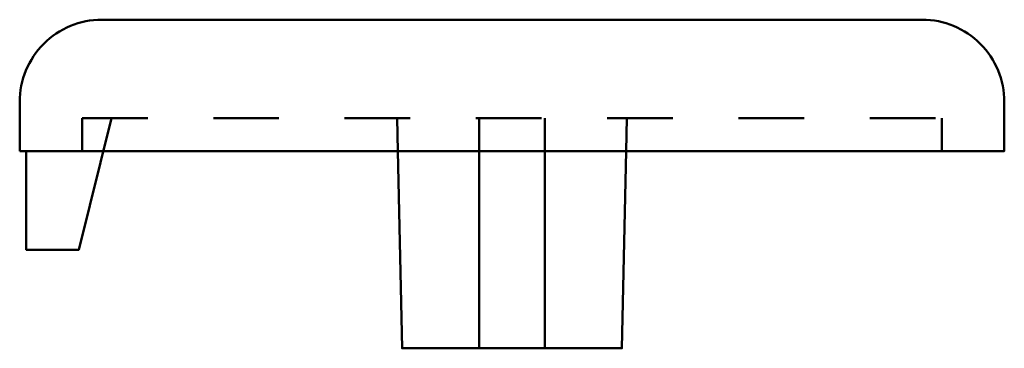
# Model space of a CAD drawing. Units: millimetres. Extents: x 296.7 to 326.7, y 50.9 to 60.9.
import ezdxf

# ---------------------------------------------------------------- set-up
doc = ezdxf.new("R2010")
doc.units = ezdxf.units.MM
doc.linetypes.add('PUNTO4', pattern=[4, 2, -2])
for name, color, linetype, lineweight in [('Accessori', 253, 'Continuous', 50), ('Blocchi', 211, 'Continuous', 0), ('Vari', 7, 'Continuous', 50)]:
    doc.layers.add(name, color=color, linetype=linetype, lineweight=lineweight)

# ---------------------------------------------------------------- blocks, each defined once
blk = doc.blocks.new('ma1471_frontale')
at = {"layer": 'Accessori'}
blk.add_lwpolyline([(-15, 0), (-15, 1), (-15, 1.5, -0.414214), (-12.5, 4), (12.5, 4, -0.414214), (15, 1.5), (15, 1), (15, 0), (-15, 0)], format="xyb", dxfattribs=at)
for points in [[(-14.8, 0), (-14.8, -3), (-13.2, -3), (-12.2, 1)], [(-3.481, 0), (-3.35, -6), (3.35, -6), (3.481, 0)], [(-1, 0), (-1, -6)], [(1, 0), (1, -6)]]:
    blk.add_lwpolyline(points, dxfattribs=at)
at = {"layer": 'Vari', "color": 7, "linetype": 'PUNTO4'}
for points in [[(-13.1, 0), (-13.1, 1), (13.1, 1), (13.1, 0)], [(-3.5, 1), (-3.481, 0)], [(-1, 0), (-1, 1)], [(1, 0), (1, 1)], [(3.5, 1), (3.481, 0)]]:
    blk.add_lwpolyline(points, dxfattribs=at)

msp = doc.modelspace()

# ---------------------------------------------------------------- block references
at = {"layer": 'Blocchi'}
msp.add_blockref('ma1471_frontale', (311.749, 56.859), dxfattribs=at)

doc.saveas('drawing.dxf')
